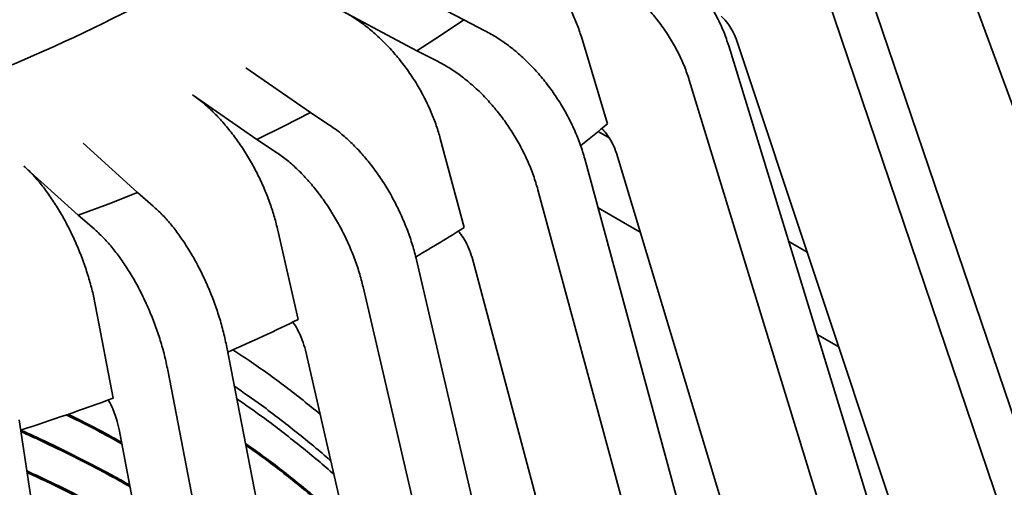
# Model space of a CAD drawing. Units: inches. Extents: x 0.1 to 8.4, y 0.1 to 10.9.
# Drawn here: x 7.6 to 7.9, y 8.8 to 9 of the extents above; entities that cross this region are included whole.
import ezdxf

# ---------------------------------------------------------------- set-up
doc = ezdxf.new("R2010")
doc.units = ezdxf.units.IN
doc.header["$MEASUREMENT"] = 0

msp = doc.modelspace()

# ---------------------------------------------------------------- linework, layer by layer
at = {"color": 7, "linetype": 'Continuous', "lineweight": 35}
for p, q in [((7.940858740568124, 8.72960462713409), (7.836745571000325, 9.01249633273056)), ((7.917777834124413, 8.697436820460378), (7.819168354352368, 8.987999044491305)), ((7.90937431877591, 8.687599520602332), (7.810764880486984, 8.978161720685565)), ((7.716909358329914, 8.962144098549254), (7.697221096888076, 8.972701367935827)), ((7.68469352822822, 8.964454836350695), (7.704381790966406, 8.953897567712488)), ((7.716909358329914, 8.962144098549254), (7.710720454269952, 8.957982925426997)), ((7.722599711788646, 8.959263256740906), (7.716909358329914, 8.962144098549254)), ((7.710720454269952, 8.957982925426997), (7.704381790966406, 8.953897567712488)), ((7.748374088604261, 8.957653168927894), (7.755401743728503, 8.934389097645933)), ((7.898477128718219, 8.631364983106184), (7.789770927516019, 8.957065550539353)), ((7.879217636790365, 8.65744609821048), (7.787799125995154, 8.955198470875732)), ((7.704381790966406, 8.953897567712488), (7.710072144425139, 8.95101672590414)), ((7.675885927117655, 8.937447255667342), (7.658619783301746, 8.94940278379659)), ((7.868661826871911, 8.648326136577897), (7.777243300520529, 8.946078524210458)), ((7.644334823804965, 8.942170772346946), (7.661600968917222, 8.930215244966066)), ((7.675885927117655, 8.937447255667342), (7.668809113201508, 8.933788023231159)), ((7.680876232208233, 8.934162284538193), (7.675885927117655, 8.937447255667342)), ((7.668809113201508, 8.933788023231159), (7.661600968917222, 8.930215244966066)), ((7.710649997785682, 8.93045040410627), (7.717004641164324, 8.906679964808191)), ((7.752900519091728, 8.93234017044775), (7.755803030676408, 8.93066458617573)), ((7.629629429012, 8.916052864234933), (7.615080848185476, 8.92921217337546)), ((7.661600968917222, 8.930215244966066), (7.666591274007801, 8.926930273836915)), ((7.858559282248981, 8.592886180596254), (7.75778030278354, 8.92651315057451)), ((7.599282920275682, 8.923118422044578), (7.613831501102205, 8.909959112904051)), ((7.831945346744622, 8.62070303358803), (7.749282001101701, 8.925042212178798)), ((7.629629429012, 8.916052864234933), (7.621785806130028, 8.912958178493886)), ((7.633834308290927, 8.912419966030827), (7.629629429012, 8.916052864234933)), ((7.819417778084767, 8.6124565020029), (7.736754433738193, 8.916795681342032)), ((7.621785806130028, 8.912958178493886), (7.613831501102205, 8.909959112904051)), ((7.764147780002006, 8.905433734400365), (7.752833943871744, 8.911965072974915)), ((7.613831501102205, 8.909959112904051), (7.618036380381133, 8.906326214699945)), ((7.667098036970167, 8.906322912425733), (7.672670910236988, 8.882101166848422)), ((7.803847290447202, 8.902929225373803), (7.808792327084594, 8.900074516487225)), ((7.776769779795992, 8.587836336645745), (7.704275972716213, 8.898046264886595)), ((7.810282758497072, 8.55774444443169), (7.719155382710023, 8.898632652524155)), ((7.762484820299212, 8.580604325196104), (7.689991014515781, 8.890814254185319)), ((7.618463392047967, 8.885683518465328), (7.623159135884053, 8.861073239503346)), ((7.817231611252121, 8.874789090909251), (7.811465022192157, 8.878118071914216)), ((7.714635017832307, 8.559408352387587), (7.65355110493298, 8.874672539616883)), ((7.754473623766907, 8.526541036865327), (7.674557077637562, 8.873901095213776)), ((7.698837069180954, 8.553314613030551), (7.637753182208576, 8.868578791279464)), ((7.646604150030609, 8.535905531083024), (7.597975356820828, 8.855320943412556)), ((7.692086770187759, 8.499809867258847), (7.624748421568188, 8.852741678561118))]:
    msp.add_line(p, q, dxfattribs=at)
for centre, radius, start, end in [((7.42857375956702, 9.35150375495604), 0.4348695870341384, 287.8017002495033, 299.9819727504473), ((7.5375843356912, 9.197758055923563), 0.3417713145194204, 308.0487300221675, 309.592205449975), ((7.488945334432507, 9.267688003931736), 0.4270103648611173, 300.2533005725098, 302.2817964636845), ((7.44574070441848, 9.349379827430482), 0.5194676745940935, 293.6107115466187, 295.903163024833), ((7.411964115877558, 9.433771210573761), 0.6103984784906605, 287.7813897125978, 290.2425659497001)]:
    msp.add_arc(centre, radius, start, end, dxfattribs=at)
for points, knots in [([(7.719668480922412, 8.989589328590608), (7.720834883806364, 8.98906963709775), (7.723171425438868, 8.988028589595359), (7.726616171652544, 8.986004624032892), (7.729965042133989, 8.98367509680804), (7.733169384153062, 8.981022695397476), (7.736193829398372, 8.978101766102863), (7.739001849370118, 8.974945017003765), (7.741547957187964, 8.97158620105236), (7.743811635458187, 8.968074865864338), (7.745705002654459, 8.964548238180653), (7.747254325228434, 8.961059357665688), (7.74800083797782, 8.958788597963498), (7.74837409378965, 8.95765321982453)], [0, 0, 0, 0, 0.09215129207974374, 0.1845977349641318, 0.276749394770378, 0.3689017412539195, 0.4613482065371224, 0.5535007058968331, 0.645641211397665, 0.7380750833323586, 0.8302157891456176, 0.9151080225880719, 0.9999999999999999, 0.9999999999999999, 0.9999999999999999, 0.9999999999999999]), ([(7.75829085626587, 8.987293400193202), (7.759458696768714, 8.98680474383438), (7.761798102280224, 8.985825872681788), (7.765260809189277, 8.983888580169648), (7.76863729115165, 8.981639544329568), (7.77187990807344, 8.979059702537889), (7.774952224725414, 8.97620298489699), (7.777817222347432, 8.973101198395113), (7.780429023723385, 8.969787061431823), (7.782765917556229, 8.966309809900295), (7.784802757521927, 8.962688658451071), (7.786530612185885, 8.958967538074463), (7.787376289905628, 8.956454821121055), (7.787799125995154, 8.955198470875732)], [0, 0, 0, 0, 0.09051777569349843, 0.1813242329164546, 0.2718413271861766, 0.3623597244210785, 0.4531661774464761, 0.5436843266805842, 0.6341943982722947, 0.7249939496060255, 0.815503514333067, 0.9077523615565761, 1, 1, 1, 1]), ([(7.777243300520529, 8.946078524210458), (7.776828717277713, 8.947310888523651), (7.775998234189293, 8.949779530801445), (7.77429845580964, 8.953456988629997), (7.772294284057936, 8.957060112540235), (7.76996514857941, 8.960540579040615), (7.767361173630257, 8.963858014391748), (7.764511092141114, 8.966972930394837), (7.761444120740561, 8.969836196943827), (7.75820662497907, 8.972422997712968), (7.754814610648979, 8.9747071838157), (7.751309771837895, 8.976677025270062), (7.748926607557756, 8.97767464216551), (7.747735025605857, 8.978173450534463)], [0, 0, 0, 0, 0.09048779062760783, 0.1812629456856916, 0.2717513340788297, 0.3622378842884739, 0.4530135003505843, 0.5435007468804459, 0.6339994339575928, 0.7247870321433831, 0.8152854448443729, 0.9076427370068166, 1, 1, 1, 1]), ([(7.68469352822822, 8.964454836350695), (7.685748231845076, 8.963851099614095), (7.687861000364498, 8.962641702063234), (7.690975847435189, 8.960369537584747), (7.69400398359997, 8.95779872087964), (7.696901448104795, 8.95491545082216), (7.699636239252925, 8.951776596638556), (7.702175344484279, 8.948417535328431), (7.70447760981393, 8.944875258573356), (7.706524502171956, 8.941200824618429), (7.70823656202881, 8.93753777831491), (7.709637468820106, 8.933937268480921), (7.710312502432494, 8.931612718025729), (7.710650019823588, 8.930450440783963)], [0, 0, 0, 0, 0.09215200219023433, 0.1845976880307958, 0.276749207449776, 0.3689016969916696, 0.4613478829489432, 0.5535006711510448, 0.6456411107298875, 0.7380750923193535, 0.8302159472199362, 0.9151078264958327, 1, 1, 1, 1]), ([(7.785727464237006, 8.963193197362097), (7.78586881184666, 8.963069775442523), (7.786539620295575, 8.962484038855717), (7.787542520917471, 8.961255237787308), (7.788864789213261, 8.95934102694362), (7.789437773250826, 8.957902160874797), (7.789770927516019, 8.957065550539353)], [0, 0, 0, 0, 0.07301986086685669, 0.346538153195874, 0.6200529384212392, 1, 1, 1, 1]), ([(7.722599711788646, 8.959263256740906), (7.723655712529419, 8.958690454830617), (7.725771068252411, 8.957543031583368), (7.728902151254645, 8.955356241443619), (7.731955264673403, 8.952863942862678), (7.734887339275164, 8.950050451539946), (7.737665428689571, 8.946972378868209), (7.740256047620595, 8.943664163664844), (7.742617698500732, 8.940161839685702), (7.744730787253107, 8.936516214700815), (7.746572575553028, 8.932748303304585), (7.748134965389357, 8.928902677341323), (7.748899657779616, 8.92632902745329), (7.749282001101701, 8.925042212178798)], [0, 0, 0, 0, 0.09051811905111298, 0.1813237564864719, 0.2718410944964993, 0.3623592638019947, 0.4531662536060742, 0.5436843010900536, 0.6341939304261752, 0.7249934822671066, 0.8155033037136997, 0.9077523450340013, 1, 1, 1, 1]), ([(7.736754433738193, 8.916795681342032), (7.736379543266017, 8.918057922378857), (7.735628573008524, 8.92058640882167), (7.734091586328633, 8.924386340147363), (7.732279376827518, 8.928133868254514), (7.73017329293474, 8.931782148081796), (7.727818694388933, 8.935287198310894), (7.725241567546414, 8.938607476935521), (7.722468321440124, 8.941691711746198), (7.71954087813259, 8.944511791138641), (7.71647371554776, 8.947040363741912), (7.713304536087905, 8.949262741223817), (7.711149609101813, 8.950432063915853), (7.710072144425139, 8.95101672590414)], [0, 0, 0, 0, 0.09048810991895015, 0.1812632868770861, 0.2717513025765738, 0.3622379073707878, 0.4530137892212631, 0.5435007157490815, 0.6339997122738337, 0.7247869281545938, 0.8152857838671407, 0.9076427904763523, 1, 1, 1, 1]), ([(7.644334823804965, 8.942170772346946), (7.645259774286877, 8.941492130928719), (7.647112622994074, 8.940132685316215), (7.649844276588531, 8.937639295879851), (7.652499887830566, 8.934853435102035), (7.655040883178132, 8.931764369266839), (7.657439229431873, 8.928431302045476), (7.659665965954438, 8.924891913526206), (7.661684998330591, 8.921186129830607), (7.663480072464615, 8.917366324524638), (7.664981512007875, 8.913581689530151), (7.666210073085101, 8.909881686698688), (7.666802062494221, 8.907509195840074), (7.667098057711727, 8.90632294835506)], [0, 0, 0, 0, 0.09215199996602538, 0.1845976810022501, 0.2767498084577174, 0.3689017138924246, 0.4613478976183888, 0.5535006835962626, 0.6456411190482386, 0.7380751000962241, 0.830215951317896, 0.9151078285448161, 1, 1, 1, 1]), ([(7.680876232208233, 8.934162284538193), (7.681802313167549, 8.93351448869779), (7.683657429446432, 8.932216830434939), (7.686403317308277, 8.929807677553145), (7.689080829735305, 8.927098537399333), (7.691652185153907, 8.924076819434456), (7.69408849721708, 8.92080143432928), (7.696360423328172, 8.917309249471293), (7.698431530512783, 8.913639188061753), (7.700284666419746, 8.909843499259786), (7.701899843196021, 8.90594478063684), (7.703270056921915, 8.901988198627569), (7.703940669498861, 8.899360234776948), (7.704275972716213, 8.898046264886595)], [0, 0, 0, 0, 0.09051750067327832, 0.1813237680070691, 0.2718411132409072, 0.3623592922466778, 0.4531657415337275, 0.5436843114994854, 0.6341939524525287, 0.7249935140238893, 0.8155029804608811, 0.9077523351483877, 1, 1, 1, 1]), ([(7.753829305375914, 8.933146714065293), (7.754029415339467, 8.932944082743537), (7.754722401878351, 8.932242364668932), (7.75571624370311, 8.930866975211663), (7.756939575541968, 8.928854079811764), (7.757471197414668, 8.92737382661735), (7.75778030278354, 8.92651315057451)], [0, 0, 0, 0, 0.1069820919946221, 0.370482050658441, 0.63397409336283, 1, 1, 1, 1]), ([(7.689991014515781, 8.890814254185319), (7.689662242253458, 8.892103118699342), (7.689003654718847, 8.894684936571506), (7.687655754886547, 8.898594025450894), (7.686066497936825, 8.902470261147661), (7.684219505736616, 8.90626811161962), (7.682154577969778, 8.909940385127992), (7.679894500962118, 8.913443692852853), (7.677462428788306, 8.916724882903262), (7.674895128690515, 8.919752868911969), (7.672205299800849, 8.922499271252665), (7.669426002308634, 8.924946723135688), (7.667536184150854, 8.92626908977342), (7.666591274007801, 8.926930273836915)], [0, 0, 0, 0, 0.09048810884107754, 0.1812632856922495, 0.2717513027615734, 0.3622379057425362, 0.4530137874860466, 0.5435007139072408, 0.6339997125748834, 0.7247869259729043, 0.815285784051131, 0.9076427880123555, 1, 1, 1, 1]), ([(7.599282920275682, 8.923118422044578), (7.600062290330349, 8.92237529398071), (7.601623516136312, 8.920886667745334), (7.603925226719104, 8.918202837201823), (7.606162856312904, 8.915231814737426), (7.60830392777648, 8.911965600027761), (7.610324802842364, 8.908465322131391), (7.612201063264366, 8.904770679443489), (7.61390230805898, 8.900924128246777), (7.615414881263841, 8.896979179062205), (7.616679989897592, 8.893089858547194), (7.6177151876003, 8.88930420198897), (7.618214004144662, 8.886890438128365), (7.618463412789526, 8.885683554394655)], [0, 0, 0, 0, 0.09215188753020057, 0.1845976811897588, 0.2767493092396862, 0.3689016239666724, 0.4613480573919639, 0.5535005249950665, 0.6456409987434236, 0.738075244203732, 0.8302159182644469, 0.9151078322805596, 1, 1, 1, 1]), ([(7.633834308290927, 8.912419966030827), (7.634614635126422, 8.911707603366764), (7.636177772180256, 8.910280610951132), (7.63849147581157, 8.90768000563005), (7.6407475709496, 8.904784205811664), (7.642914215164788, 8.901583195519121), (7.644967084960739, 8.898137974008378), (7.646881420637317, 8.894487378020056), (7.64862653930729, 8.89067291839035), (7.650188035335702, 8.886748039315208), (7.651548969501368, 8.882736703569893), (7.652703514417923, 8.878684601711226), (7.653268576286779, 8.876009886427466), (7.65355110493298, 8.874672539616883)], [0, 0, 0, 0, 0.09051778851074664, 0.1813236490354808, 0.2718413798387663, 0.3623591906040748, 0.4531661973211493, 0.5436843593725584, 0.6341939836909473, 0.7249939589950122, 0.8155031795340638, 0.9077523368894773, 1, 1, 1, 1]), ([(7.637753182208576, 8.868578791279464), (7.637476165516042, 8.869890570997056), (7.636921252446841, 8.872518296072188), (7.635785502864266, 8.8765213616467), (7.634446357243859, 8.880508397372866), (7.632890079940347, 8.884435023058955), (7.631150156065073, 8.888251266842145), (7.629245786479437, 8.891912130231487), (7.627196514976997, 8.895362890596619), (7.625033293899718, 8.898569866898578), (7.62276681910489, 8.901503802238016), (7.620424952070746, 8.904145026923194), (7.618832570947575, 8.905599152104736), (7.618036380381133, 8.906326214699945)], [0, 0, 0, 0, 0.09048779015421218, 0.1812629300429242, 0.2717513179626637, 0.3622378880618213, 0.4530134808429043, 0.543500726899373, 0.6339994135030674, 0.7247864411820202, 0.8152854761068354, 0.9076427374899927, 1, 1, 1, 1]), ([(7.715436552057454, 8.905731169541331), (7.715667635813701, 8.905455309569609), (7.716345598985247, 8.904645980067745), (7.7172900846977, 8.903136185246217), (7.718394787895591, 8.901033789625458), (7.718875739471197, 8.899515463901691), (7.719155382710023, 8.898632652524155)], [0, 0, 0, 0, 0.1323809599169378, 0.3883847869494808, 0.6443840341357433, 1, 1, 1, 1]), ([(7.671194266776057, 8.88141464618468), (7.671431803259684, 8.881073104510076), (7.672061951642619, 8.880167046077835), (7.672921890332042, 8.878537751654298), (7.6738897965068, 8.876356026983114), (7.67431174218876, 8.874803685980464), (7.674557077637562, 8.873901095213776)], [0, 0, 0, 0, 0.1514771221677429, 0.4018459064806203, 0.65221020320553, 1, 1, 1, 1]), ([(7.678467151948676, 8.856905796249057), (7.67544544678019, 8.859307529194474), (7.669350531706209, 8.864151932442464), (7.661515294682084, 8.869838835610798), (7.656598066480205, 8.873058630296287), (7.655137841998016, 8.874014783404164)], [0, 0, 0, 0, 0.408723698108594, 0.8244140608667387, 1, 1, 1, 1]), ([(7.655564983299596, 8.864278600929437), (7.658005604968727, 8.86258636255521), (7.663796541994117, 8.858571137261979), (7.672293504997658, 8.851935559874036), (7.678452502270154, 8.846951430681674), (7.6813092538533, 8.844332480741256), (7.681373407384812, 8.844273667476386)], [0, 0, 0, 0, 0.2647606894260905, 0.6282057144118864, 0.9916506858500632, 1, 1, 1, 1]), ([(7.621848481936862, 8.860612397565243), (7.622071508647489, 8.860214176140353), (7.622625774571373, 8.859224516357646), (7.623370991414133, 8.857492733964829), (7.624186054872436, 8.855242969853663), (7.624541660116315, 8.853661310934635), (7.624748421568188, 8.852741678561118)], [0, 0, 0, 0, 0.1657420082359611, 0.4119019962370275, 0.658059043859024, 1, 1, 1, 1]), ([(7.682207487709205, 8.840648301911212), (7.682038256599037, 8.840804535450852), (7.679116084347061, 8.843502274146246), (7.672937825263527, 8.848540720950771), (7.664480899438783, 8.8551696208304), (7.658696946078467, 8.859199952927968), (7.656213740384281, 8.860930282166583)], [0, 0, 0, 0, 0.02188804938865719, 0.3779485374175657, 0.7329366891925493, 1, 1, 1, 1]), ([(7.625495290117436, 8.848827289656976), (7.624686753888138, 8.849282716829702), (7.620322562127048, 8.85174095115857), (7.615320729896393, 8.854342846438602), (7.611006092012084, 8.856398740704886), (7.610521830115645, 8.856629488054482)], [0, 0, 0, 0, 0.1679648904000752, 0.9066148977311684, 1, 1, 1, 1]), ([(7.625408049174471, 8.849284446856247), (7.62462843275915, 8.849723484499716), (7.620292770000368, 8.8521650944031), (7.615482467579973, 8.854670951212503), (7.611333782741881, 8.856649941558139), (7.611013889905159, 8.856802535659696)], [0, 0, 0, 0, 0.1682830726100534, 0.9358687638042498, 1, 1, 1, 1]), ([(7.627588689029738, 8.83785540313848), (7.626088192902906, 8.838705648794733), (7.621041886544707, 8.841565103067529), (7.611965819107078, 8.846172164402573), (7.60369726183951, 8.850231972679573), (7.599011883071621, 8.852283420291696), (7.598319218169098, 8.852586696895504)], [0, 0, 0, 0, 0.1623037164190959, 0.5458423127388582, 0.9328594109971838, 1, 1, 1, 1]), ([(7.627675909231142, 8.837398233965361), (7.626146602197243, 8.83826494962819), (7.621071749675867, 8.841141058917778), (7.611965586211883, 8.845763688066155), (7.603744454973921, 8.849801830055815), (7.599107860237574, 8.851832679537111), (7.598463460157905, 8.852114929688774)], [0, 0, 0, 0, 0.1656878550410757, 0.5498185846783066, 0.9374331904351506, 1, 1, 1, 1]), ([(7.685258628122486, 8.827386467900343), (7.684537440614944, 8.82807402140649), (7.681031257658813, 8.831416686607238), (7.674163737343115, 8.837172813991186), (7.665989947768364, 8.843701371825619), (7.660574973236365, 8.847538332872137), (7.658527360209824, 8.848989237465458)], [0, 0, 0, 0, 0.09071111358091896, 0.4410084160398043, 0.7886234843248593, 1, 1, 1, 1]), ([(7.685378623228464, 8.826864805632917), (7.684617908978237, 8.827590337185137), (7.6810730058709, 8.830971290089812), (7.674164173967118, 8.836764650784534), (7.666019325417, 8.843270532944027), (7.660635781958764, 8.847085793188258), (7.658619279022585, 8.848514867467022)], [0, 0, 0, 0, 0.09553780757886221, 0.445203006060361, 0.7921908170815172, 1, 1, 1, 1]), ([(7.62976930846753, 8.826426347259774), (7.62754916796354, 8.827688535176337), (7.621788765648589, 8.830963422591529), (7.611964535737952, 8.8359638638552), (7.604268458820032, 8.839762037708388), (7.600172570417241, 8.841563846824757), (7.600062398445202, 8.84161231222324)], [0, 0, 0, 0, 0.2353958611131679, 0.6107608328615227, 0.9895301721089885, 1, 1, 1, 1]), ([(7.629856528344848, 8.825969202225334), (7.627607633895042, 8.827247889823623), (7.621818675590852, 8.830539404545986), (7.611964474145234, 8.835555453865897), (7.604290234592997, 8.839343780948361), (7.60021697475664, 8.841136020313696), (7.600129028111779, 8.841174716946195)], [0, 0, 0, 0, 0.2382313958256991, 0.6132398153693341, 0.9916493761825984, 1, 1, 1, 1])]:
    msp.add_open_spline(points, degree=3, knots=knots, dxfattribs=at)

doc.saveas('drawing.dxf')
